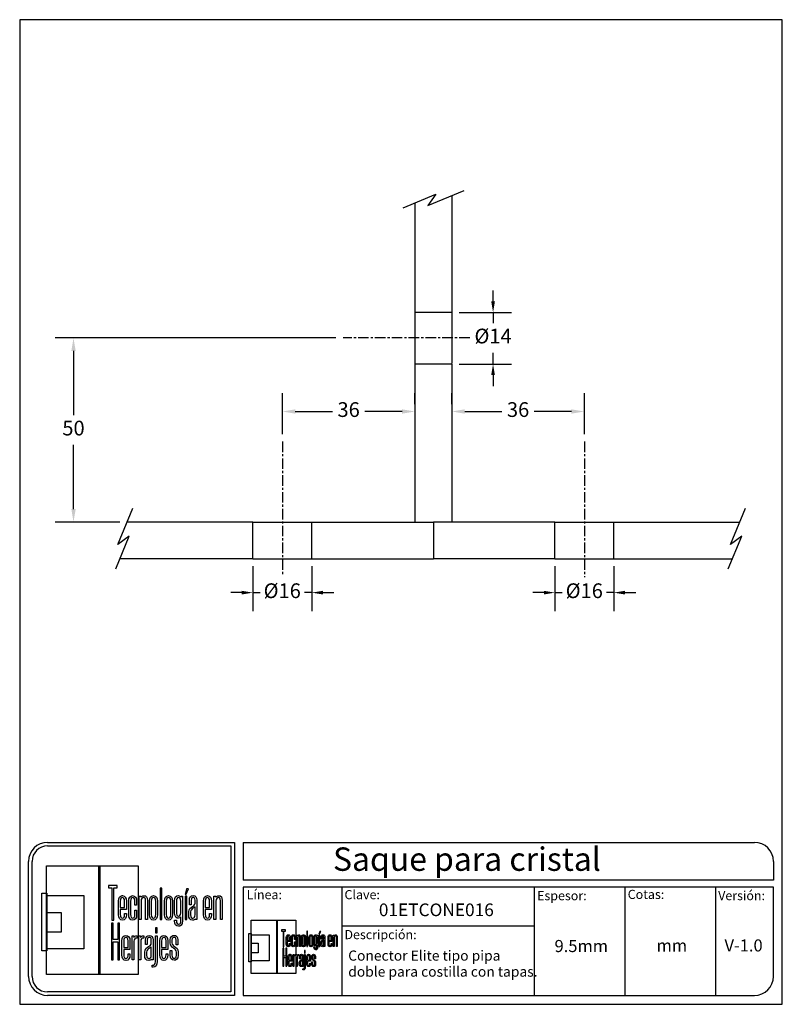
# Model space of a CAD drawing. Units: millimetres. Extents: x 1023 to 1230, y 1717 to 1984.
import ezdxf

# ---------------------------------------------------------------- set-up
doc = ezdxf.new("R2010")
doc.units = ezdxf.units.MM
doc.linetypes.add('CENTER', pattern=[50.8, 31.75, -6.35, 6.35, -6.35])
for name, color, linetype in [('cristal', 140, 'Continuous'), ('DICK', 2, 'Continuous'), ('DUENN', 7, 'Continuous'), ('eje', 252, 'CENTER'), ('SCHRIFTFELD', 7, 'Continuous'), ('x-plan-baja$0$EQUIPO', 8, 'Continuous')]:
    doc.layers.add(name, color=color, linetype=linetype)
doc.styles.add('ARIAL', font='arial.ttf', dxfattribs={"height": 7.5})
doc.styles.add('COTAS', font='isocpeur.ttf')
doc.styles.add('ROMAND', font='romand', dxfattribs={"height": 5})
doc.dimstyles.new('COTAS-COST', dxfattribs={"dimscale": 0.5, "dimtxt": 0.12, "dimasz": 0.05, "dimexe": 0.05, "dimexo": 0.05, "dimgap": 0.05, "dimtad": 0, "dimtih": 1, "dimtoh": 1, "dimdec": 0, "dimlfac": 1000, "dimzin": 12, "dimdsep": 46, "dimtxsty": 'COTAS', "dimcen": 2.5, "dimclrd": 2, "dimclre": 2, "dimclrt": 1, "dimadec": 0, "dimazin": 0, "dimtfac": 1, "dimtdec": 0, "dimtmove": 0, "dimatfit": 3, "dimfxl": 0.1, "dimarcsym": 0})

# ---------------------------------------------------------------- blocks, each defined once
blk = doc.blocks.new('A$C36E71B8E')
at = {"layer": 'SCHRIFTFELD'}
for points in [[(23.59, 0), (1.16, 0), (1.16, 26.66), (23.59, 26.66), (23.59, 0)], [(14.26, 0), (14, 0), (14, 26.66), (14.26, 26.66), (14.26, 0)], [(14.26, 0), (14, 0), (14, 26.66), (14.26, 26.66), (14.26, 0)], [(17.19, 13.36), (17.62, 13.34), (17.62, 21.24), (18.44, 21.24), (18.44, 21.82), (16.37, 21.82), (16.37, 21.24), (17.19, 21.24), (17.19, 13.36)], [(1.2, 5.8), (0, 5.8), (0, 19.98), (1.2, 19.98), (1.2, 5.8)], [(10.29, 6.29), (1.16, 6.29), (1.16, 19.38), (10.29, 19.38), (10.29, 6.29)], [(29.44, 21.19), (28.99, 21.19), (28.99, 13.47), (29.44, 13.47), (29.44, 21.19)], [(35.1, 19.69), (35.42, 19.69), (35.99, 21.05), (35.5, 21.05), (35.1, 19.69)], [(35.13, 13.47), (35.56, 13.47), (35.56, 19.24), (35.13, 19.24), (35.13, 13.47)], [(1.16, 15.2), (4.75, 15.2), (4.75, 10.38), (1.16, 10.38), (1.16, 15.2)], [(18.62, 12.6), (18.62, 8.63), (17.51, 8.63), (17.51, 12.6), (17.07, 12.6), (17.07, 3.62), (17.51, 3.62), (17.51, 8.03), (18.62, 8.03), (18.62, 3.62), (19.06, 3.62), (19.06, 12.6), (18.62, 12.6)], [(27.83, 10.21), (28.28, 10.21), (28.28, 11.48), (27.83, 11.48), (27.83, 10.21)]]:
    blk.add_lwpolyline(points, dxfattribs=at)
for points, knots in [([(19.79, 13.36), (20.37, 13.36), (20.72, 13.86), (20.72, 14.69), (20.72, 14.69), (20.72, 14.98), (20.72, 14.98), (20.72, 14.98), (20.28, 14.98), (20.28, 14.98), (20.28, 14.98), (20.28, 14.7), (20.28, 14.7), (20.28, 14.15), (20.1, 13.85), (19.76, 13.85), (19.42, 13.85), (19.21, 14.17), (19.21, 14.7), (19.21, 14.7), (19.21, 15.96), (19.21, 15.96), (19.21, 15.96), (20.72, 15.96), (20.72, 15.96), (20.72, 15.96), (20.72, 18.04), (20.72, 18.04), (20.72, 18.87), (20.36, 19.36), (19.77, 19.36), (19.77, 19.36), (19.73, 19.36), (19.73, 19.36), (19.13, 19.36), (18.77, 18.87), (18.77, 18.04), (18.77, 18.04), (18.77, 14.68), (18.77, 14.68), (18.77, 13.87), (19.14, 13.36), (19.75, 13.36), (19.75, 13.36), (19.79, 13.36), (19.79, 13.36)], [0, 0, 0, 0, 1, 1, 1, 2, 2, 2, 3, 3, 3, 4, 4, 4, 5, 5, 5, 6, 6, 6, 7, 7, 7, 8, 8, 8, 9, 9, 9, 10, 10, 10, 11, 11, 11, 12, 12, 12, 13, 13, 13, 14, 14, 14, 15, 15, 15, 15]), ([(23.24, 14.68), (23.24, 14.68), (23.24, 15.78), (23.24, 15.78), (23.24, 15.78), (22.81, 15.78), (22.81, 15.78), (22.81, 15.78), (22.81, 14.7), (22.81, 14.7), (22.81, 14.07), (22.53, 13.84), (22.27, 13.84), (22.01, 13.84), (21.73, 14.07), (21.73, 14.7), (21.73, 14.7), (21.73, 18.03), (21.73, 18.03), (21.73, 18.65), (22.01, 18.87), (22.27, 18.87), (22.53, 18.87), (22.81, 18.65), (22.81, 18.03), (22.81, 18.03), (22.81, 17.06), (22.81, 17.06), (22.81, 17.06), (23.24, 17.06), (23.24, 17.06), (23.24, 17.06), (23.24, 18.04), (23.24, 18.04), (23.24, 18.87), (22.87, 19.36), (22.26, 19.36), (21.67, 19.36), (21.29, 18.84), (21.29, 18.04), (21.29, 18.04), (21.29, 14.68), (21.29, 14.68), (21.29, 13.87), (21.66, 13.36), (22.26, 13.36), (22.88, 13.36), (23.24, 13.84), (23.24, 14.68)], [0, 0, 0, 0, 1, 1, 1, 2, 2, 2, 3, 3, 3, 4, 4, 4, 5, 5, 5, 6, 6, 6, 7, 7, 7, 8, 8, 8, 9, 9, 9, 10, 10, 10, 11, 11, 11, 12, 12, 12, 13, 13, 13, 14, 14, 14, 15, 15, 15, 16, 16, 16, 16]), ([(25.44, 18.12), (25.44, 18.12), (25.44, 13.47), (25.44, 13.47), (25.44, 13.47), (25.88, 13.47), (25.88, 13.47), (25.88, 13.47), (25.88, 18.18), (25.88, 18.18), (25.88, 18.99), (25.61, 19.35), (25.01, 19.35), (24.72, 19.35), (24.46, 19.21), (24.29, 18.99), (24.29, 18.99), (24.29, 19.24), (24.29, 19.24), (24.29, 19.24), (23.87, 19.24), (23.87, 19.24), (23.87, 19.24), (23.87, 13.47), (23.87, 13.47), (23.87, 13.47), (24.31, 13.47), (24.31, 13.47), (24.31, 13.47), (24.31, 18.02), (24.31, 18.02), (24.31, 18.69), (24.73, 18.87), (24.98, 18.87), (25.29, 18.87), (25.44, 18.75), (25.44, 18.12)], [0, 0, 0, 0, 1, 1, 1, 2, 2, 2, 3, 3, 3, 4, 4, 4, 5, 5, 5, 6, 6, 6, 7, 7, 7, 8, 8, 8, 9, 9, 9, 10, 10, 10, 11, 11, 11, 12, 12, 12, 12]), ([(27.38, 19.36), (27.38, 19.36), (27.34, 19.36), (27.34, 19.36), (26.75, 19.36), (26.38, 18.85), (26.38, 18.02), (26.38, 18.02), (26.38, 14.69), (26.38, 14.69), (26.38, 13.87), (26.75, 13.36), (27.34, 13.36), (27.34, 13.36), (27.38, 13.36), (27.38, 13.36), (28, 13.36), (28.37, 13.86), (28.37, 14.69), (28.37, 14.69), (28.37, 18.02), (28.37, 18.02), (28.37, 18.85), (27.99, 19.36), (27.38, 19.36)], [0, 0, 0, 0, 1, 1, 1, 2, 2, 2, 3, 3, 3, 4, 4, 4, 5, 5, 5, 6, 6, 6, 7, 7, 7, 8, 8, 8, 8]), ([(32.05, 14.69), (32.05, 14.69), (32.05, 18.02), (32.05, 18.02), (32.05, 18.85), (31.68, 19.36), (31.07, 19.36), (31.07, 19.36), (31.03, 19.36), (31.03, 19.36), (30.43, 19.36), (30.06, 18.85), (30.06, 18.02), (30.06, 18.02), (30.06, 14.69), (30.06, 14.69), (30.06, 13.87), (30.43, 13.36), (31.03, 13.36), (31.03, 13.36), (31.07, 13.36), (31.07, 13.36), (31.69, 13.36), (32.05, 13.86), (32.05, 14.69)], [0, 0, 0, 0, 1, 1, 1, 2, 2, 2, 3, 3, 3, 4, 4, 4, 5, 5, 5, 6, 6, 6, 7, 7, 7, 8, 8, 8, 8]), ([(34.1, 19), (33.96, 19.23), (33.74, 19.36), (33.48, 19.36), (32.87, 19.36), (32.56, 18.93), (32.56, 18.08), (32.56, 18.08), (32.56, 15.08), (32.56, 15.08), (32.56, 14.03), (33.06, 13.81), (33.48, 13.81), (33.7, 13.81), (33.91, 13.93), (34.06, 14.13), (34.06, 14.13), (34.06, 13.19), (34.06, 13.19), (34.06, 12.8), (33.96, 12.34), (33.53, 12.34), (33.3, 12.34), (33, 12.43), (33, 13.28), (33, 13.28), (33, 13.35), (33, 13.35), (33, 13.35), (32.56, 13.35), (32.56, 13.35), (32.56, 13.35), (32.56, 13.18), (32.56, 13.18), (32.56, 12.3), (32.89, 11.85), (33.53, 11.85), (33.97, 11.85), (34.49, 12.08), (34.49, 13.18), (34.49, 13.18), (34.49, 19.24), (34.49, 19.24), (34.49, 19.24), (34.13, 19.24), (34.13, 19.24), (34.13, 19.24), (34.1, 19), (34.1, 19)], [0, 0, 0, 0, 1, 1, 1, 2, 2, 2, 3, 3, 3, 4, 4, 4, 5, 5, 5, 6, 6, 6, 7, 7, 7, 8, 8, 8, 9, 9, 9, 10, 10, 10, 11, 11, 11, 12, 12, 12, 13, 13, 13, 14, 14, 14, 15, 15, 15, 16, 16, 16, 16]), ([(37.09, 19.36), (36.52, 19.36), (36.17, 18.95), (36.17, 18.25), (36.17, 18.25), (36.17, 17.13), (36.17, 17.13), (36.17, 17.13), (36.61, 17.13), (36.61, 17.13), (36.61, 17.13), (36.61, 18.25), (36.61, 18.25), (36.61, 18.82), (36.86, 18.89), (37.1, 18.89), (37.35, 18.89), (37.57, 18.81), (37.57, 18.25), (37.57, 18.25), (37.57, 17.55), (37.57, 17.55), (37.57, 17.13), (37.27, 16.93), (36.91, 16.7), (36.48, 16.42), (36, 16.12), (36, 15.36), (36, 15.36), (36, 14.62), (36, 14.62), (36, 13.78), (36.32, 13.36), (36.96, 13.36), (37.25, 13.36), (37.47, 13.46), (37.63, 13.64), (37.63, 13.64), (37.63, 13.47), (37.63, 13.47), (37.63, 13.47), (38.02, 13.47), (38.02, 13.47), (38.02, 13.47), (38.02, 18.26), (38.02, 18.26), (38.01, 18.97), (37.68, 19.36), (37.09, 19.36)], [0, 0, 0, 0, 1, 1, 1, 2, 2, 2, 3, 3, 3, 4, 4, 4, 5, 5, 5, 6, 6, 6, 7, 7, 7, 8, 8, 8, 9, 9, 9, 10, 10, 10, 11, 11, 11, 12, 12, 12, 13, 13, 13, 14, 14, 14, 15, 15, 15, 16, 16, 16, 16]), ([(40.63, 19.36), (40.63, 19.36), (40.59, 19.36), (40.59, 19.36), (39.99, 19.36), (39.63, 18.87), (39.63, 18.04), (39.63, 18.04), (39.63, 14.68), (39.63, 14.68), (39.63, 13.87), (40, 13.36), (40.6, 13.36), (40.6, 13.36), (40.65, 13.36), (40.65, 13.36), (41.23, 13.36), (41.58, 13.86), (41.58, 14.69), (41.58, 14.69), (41.58, 14.98), (41.58, 14.98), (41.58, 14.98), (41.14, 14.98), (41.14, 14.98), (41.14, 14.98), (41.14, 14.7), (41.14, 14.7), (41.14, 14.15), (40.96, 13.85), (40.62, 13.85), (40.28, 13.85), (40.07, 14.17), (40.07, 14.7), (40.07, 14.7), (40.07, 15.96), (40.07, 15.96), (40.07, 15.96), (41.58, 15.96), (41.58, 15.96), (41.58, 15.96), (41.58, 18.04), (41.58, 18.04), (41.58, 18.87), (41.22, 19.36), (40.63, 19.36)], [0, 0, 0, 0, 1, 1, 1, 2, 2, 2, 3, 3, 3, 4, 4, 4, 5, 5, 5, 6, 6, 6, 7, 7, 7, 8, 8, 8, 9, 9, 9, 10, 10, 10, 11, 11, 11, 12, 12, 12, 13, 13, 13, 14, 14, 14, 15, 15, 15, 15]), ([(43.35, 19.35), (43.06, 19.35), (42.79, 19.21), (42.62, 18.99), (42.62, 18.99), (42.62, 19.24), (42.62, 19.24), (42.62, 19.24), (42.2, 19.24), (42.2, 19.24), (42.2, 19.24), (42.2, 13.47), (42.2, 13.47), (42.2, 13.47), (42.65, 13.47), (42.65, 13.47), (42.65, 13.47), (42.65, 18.02), (42.65, 18.02), (42.65, 18.69), (43.07, 18.87), (43.31, 18.87), (43.62, 18.87), (43.78, 18.75), (43.78, 18.12), (43.78, 18.12), (43.78, 13.47), (43.78, 13.47), (43.78, 13.47), (44.21, 13.47), (44.21, 13.47), (44.21, 13.47), (44.21, 18.18), (44.21, 18.18), (44.21, 18.99), (43.94, 19.35), (43.35, 19.35)], [0, 0, 0, 0, 1, 1, 1, 2, 2, 2, 3, 3, 3, 4, 4, 4, 5, 5, 5, 6, 6, 6, 7, 7, 7, 8, 8, 8, 9, 9, 9, 10, 10, 10, 11, 11, 11, 12, 12, 12, 12]), ([(19.21, 16.43), (19.21, 16.43), (19.21, 18.02), (19.21, 18.02), (19.21, 18.56), (19.41, 18.87), (19.75, 18.87), (20.01, 18.87), (20.28, 18.65), (20.28, 18.02), (20.28, 18.02), (20.28, 16.43), (20.28, 16.43), (20.28, 16.43), (19.21, 16.43), (19.21, 16.43)], [0, 0, 0, 0, 1, 1, 1, 2, 2, 2, 3, 3, 3, 4, 4, 4, 5, 5, 5, 5]), ([(27.94, 18.02), (27.94, 18.02), (27.94, 14.7), (27.94, 14.7), (27.94, 14.17), (27.73, 13.85), (27.37, 13.85), (27.37, 13.85), (27.36, 13.85), (27.36, 13.85), (27.23, 13.85), (26.8, 13.91), (26.8, 14.7), (26.8, 14.7), (26.8, 18.02), (26.8, 18.02), (26.8, 18.65), (27.09, 18.87), (27.37, 18.87), (27.73, 18.87), (27.94, 18.55), (27.94, 18.02)], [0, 0, 0, 0, 1, 1, 1, 2, 2, 2, 3, 3, 3, 4, 4, 4, 5, 5, 5, 6, 6, 6, 7, 7, 7, 7]), ([(31.63, 18.02), (31.63, 18.02), (31.63, 14.7), (31.63, 14.7), (31.63, 14.17), (31.42, 13.85), (31.06, 13.85), (31.06, 13.85), (31.05, 13.85), (31.05, 13.85), (30.91, 13.85), (30.49, 13.91), (30.49, 14.7), (30.49, 14.7), (30.49, 18.02), (30.49, 18.02), (30.49, 18.65), (30.78, 18.87), (31.05, 18.87), (31.41, 18.87), (31.63, 18.55), (31.63, 18.02)], [0, 0, 0, 0, 1, 1, 1, 2, 2, 2, 3, 3, 3, 4, 4, 4, 5, 5, 5, 6, 6, 6, 7, 7, 7, 7]), ([(34.06, 18.02), (34.06, 18.02), (34.06, 15.15), (34.06, 15.15), (34.06, 14.51), (33.69, 14.3), (33.53, 14.3), (33.07, 14.3), (33, 14.83), (33, 15.15), (33, 15.15), (33, 18.02), (33, 18.02), (33, 18.41), (33.09, 18.87), (33.53, 18.87), (33.86, 18.87), (34.06, 18.56), (34.06, 18.02)], [0, 0, 0, 0, 1, 1, 1, 2, 2, 2, 3, 3, 3, 4, 4, 4, 5, 5, 5, 6, 6, 6, 6]), ([(40.07, 16.43), (40.07, 16.43), (40.07, 18.02), (40.07, 18.02), (40.07, 18.56), (40.27, 18.87), (40.61, 18.87), (40.87, 18.87), (41.14, 18.65), (41.14, 18.02), (41.14, 18.02), (41.14, 16.43), (41.14, 16.43), (41.14, 16.43), (40.07, 16.43), (40.07, 16.43)], [0, 0, 0, 0, 1, 1, 1, 2, 2, 2, 3, 3, 3, 4, 4, 4, 5, 5, 5, 5]), ([(37.01, 13.84), (36.72, 13.84), (36.44, 13.94), (36.44, 14.63), (36.44, 14.63), (36.44, 15.36), (36.44, 15.36), (36.44, 15.84), (36.77, 16.06), (37.12, 16.29), (37.28, 16.4), (37.45, 16.51), (37.58, 16.65), (37.58, 16.65), (37.58, 14.64), (37.58, 14.64), (37.58, 14.11), (37.39, 13.84), (37.01, 13.84)], [0, 0, 0, 0, 1, 1, 1, 2, 2, 2, 3, 3, 3, 4, 4, 4, 5, 5, 5, 6, 6, 6, 6]), ([(20.63, 9.61), (20.63, 9.61), (20.59, 9.61), (20.59, 9.61), (19.98, 9.61), (19.62, 9.11), (19.62, 8.26), (19.62, 8.26), (19.62, 4.83), (19.62, 4.83), (19.62, 3.99), (20, 3.48), (20.61, 3.48), (20.61, 3.48), (20.65, 3.48), (20.65, 3.48), (21.24, 3.48), (21.6, 3.99), (21.6, 4.84), (21.6, 4.84), (21.6, 5.13), (21.6, 5.13), (21.6, 5.13), (21.16, 5.13), (21.16, 5.13), (21.16, 5.13), (21.16, 4.85), (21.16, 4.85), (21.16, 4.29), (20.97, 3.98), (20.63, 3.98), (20.28, 3.98), (20.07, 4.31), (20.07, 4.85), (20.07, 4.85), (20.07, 6.13), (20.07, 6.13), (20.07, 6.13), (21.6, 6.13), (21.6, 6.13), (21.6, 6.13), (21.6, 8.26), (21.6, 8.26), (21.6, 9.11), (21.24, 9.61), (20.63, 9.61)], [0, 0, 0, 0, 1, 1, 1, 2, 2, 2, 3, 3, 3, 4, 4, 4, 5, 5, 5, 6, 6, 6, 7, 7, 7, 8, 8, 8, 9, 9, 9, 10, 10, 10, 11, 11, 11, 12, 12, 12, 13, 13, 13, 14, 14, 14, 15, 15, 15, 15]), ([(20.07, 6.61), (20.07, 6.61), (20.07, 8.24), (20.07, 8.24), (20.07, 8.79), (20.26, 9.11), (20.62, 9.11), (20.88, 9.11), (21.16, 8.88), (21.16, 8.24), (21.16, 8.24), (21.16, 6.61), (21.16, 6.61), (21.16, 6.61), (20.07, 6.61), (20.07, 6.61)], [0, 0, 0, 0, 1, 1, 1, 2, 2, 2, 3, 3, 3, 4, 4, 4, 5, 5, 5, 5]), ([(22.53, 9.12), (22.53, 9.12), (22.53, 9.49), (22.53, 9.49), (22.53, 9.49), (22.13, 9.49), (22.13, 9.49), (22.13, 9.49), (22.13, 3.59), (22.13, 3.59), (22.13, 3.59), (22.58, 3.59), (22.58, 3.59), (22.58, 3.59), (22.58, 8.21), (22.58, 8.21), (22.58, 8.74), (22.88, 8.97), (23.18, 8.97), (23.18, 8.97), (23.39, 8.97), (23.39, 8.97), (23.39, 8.97), (23.39, 9.49), (23.39, 9.49), (23.39, 9.49), (23.23, 9.49), (23.23, 9.49), (22.94, 9.49), (22.69, 9.35), (22.53, 9.12)], [0, 0, 0, 0, 1, 1, 1, 2, 2, 2, 3, 3, 3, 4, 4, 4, 5, 5, 5, 6, 6, 6, 7, 7, 7, 8, 8, 8, 9, 9, 9, 10, 10, 10, 10]), ([(24.18, 9.12), (24.18, 9.12), (24.18, 9.49), (24.18, 9.49), (24.18, 9.49), (23.78, 9.49), (23.78, 9.49), (23.78, 9.49), (23.78, 3.59), (23.78, 3.59), (23.78, 3.59), (24.23, 3.59), (24.23, 3.59), (24.23, 3.59), (24.23, 8.21), (24.23, 8.21), (24.23, 8.74), (24.53, 8.97), (24.83, 8.97), (24.83, 8.97), (25.04, 8.97), (25.04, 8.97), (25.04, 8.97), (25.04, 9.49), (25.04, 9.49), (25.04, 9.49), (24.88, 9.49), (24.88, 9.49), (24.59, 9.49), (24.34, 9.35), (24.18, 9.12)], [0, 0, 0, 0, 1, 1, 1, 2, 2, 2, 3, 3, 3, 4, 4, 4, 5, 5, 5, 6, 6, 6, 7, 7, 7, 8, 8, 8, 9, 9, 9, 10, 10, 10, 10]), ([(27.28, 3.59), (27.28, 3.59), (27.28, 8.49), (27.28, 8.49), (27.27, 9.21), (26.93, 9.61), (26.34, 9.61), (25.75, 9.61), (25.4, 9.19), (25.4, 8.47), (25.4, 8.47), (25.4, 7.34), (25.4, 7.34), (25.4, 7.34), (25.85, 7.34), (25.85, 7.34), (25.85, 7.34), (25.85, 8.47), (25.85, 8.47), (25.85, 9.05), (26.1, 9.13), (26.35, 9.13), (26.59, 9.13), (26.83, 9.05), (26.83, 8.47), (26.83, 8.47), (26.83, 7.76), (26.83, 7.76), (26.83, 7.33), (26.51, 7.12), (26.15, 6.89), (25.71, 6.61), (25.22, 6.29), (25.22, 5.52), (25.22, 5.52), (25.22, 4.76), (25.22, 4.76), (25.22, 3.91), (25.55, 3.48), (26.2, 3.48), (26.49, 3.48), (26.72, 3.58), (26.88, 3.77), (26.88, 3.77), (26.88, 3.59), (26.88, 3.59), (26.88, 3.59), (27.28, 3.59), (27.28, 3.59)], [0, 0, 0, 0, 1, 1, 1, 2, 2, 2, 3, 3, 3, 4, 4, 4, 5, 5, 5, 6, 6, 6, 7, 7, 7, 8, 8, 8, 9, 9, 9, 10, 10, 10, 11, 11, 11, 12, 12, 12, 13, 13, 13, 14, 14, 14, 15, 15, 15, 16, 16, 16, 16]), ([(27.83, 3.19), (27.83, 2.44), (27.46, 2.32), (27.24, 2.32), (27.24, 2.32), (27.06, 2.32), (27.06, 2.32), (27.06, 2.32), (27.06, 1.82), (27.06, 1.82), (27.06, 1.82), (27.28, 1.82), (27.28, 1.82), (27.9, 1.82), (28.28, 2.34), (28.28, 3.18), (28.28, 3.18), (28.28, 9.49), (28.28, 9.49), (28.28, 9.49), (27.83, 9.49), (27.83, 9.49), (27.83, 9.49), (27.83, 3.19), (27.83, 3.19)], [0, 0, 0, 0, 1, 1, 1, 2, 2, 2, 3, 3, 3, 4, 4, 4, 5, 5, 5, 6, 6, 6, 7, 7, 7, 8, 8, 8, 8]), ([(29.93, 9.61), (29.93, 9.61), (29.89, 9.61), (29.89, 9.61), (29.28, 9.61), (28.92, 9.11), (28.92, 8.26), (28.92, 8.26), (28.92, 4.83), (28.92, 4.83), (28.92, 3.99), (29.3, 3.48), (29.91, 3.48), (29.91, 3.48), (29.95, 3.48), (29.95, 3.48), (30.55, 3.48), (30.9, 3.99), (30.9, 4.84), (30.9, 4.84), (30.9, 5.13), (30.9, 5.13), (30.9, 5.13), (30.46, 5.13), (30.46, 5.13), (30.46, 5.13), (30.46, 4.85), (30.46, 4.85), (30.46, 4.29), (30.27, 3.98), (29.93, 3.98), (29.58, 3.98), (29.37, 4.31), (29.37, 4.85), (29.37, 4.85), (29.37, 6.13), (29.37, 6.13), (29.37, 6.13), (30.9, 6.13), (30.9, 6.13), (30.9, 6.13), (30.9, 8.26), (30.9, 8.26), (30.9, 9.11), (30.54, 9.61), (29.93, 9.61)], [0, 0, 0, 0, 1, 1, 1, 2, 2, 2, 3, 3, 3, 4, 4, 4, 5, 5, 5, 6, 6, 6, 7, 7, 7, 8, 8, 8, 9, 9, 9, 10, 10, 10, 11, 11, 11, 12, 12, 12, 13, 13, 13, 14, 14, 14, 15, 15, 15, 15]), ([(29.37, 6.61), (29.37, 6.61), (29.37, 8.24), (29.37, 8.24), (29.37, 8.79), (29.57, 9.11), (29.92, 9.11), (30.18, 9.11), (30.46, 8.88), (30.46, 8.24), (30.46, 8.24), (30.46, 6.61), (30.46, 6.61), (30.46, 6.61), (29.37, 6.61), (29.37, 6.61)], [0, 0, 0, 0, 1, 1, 1, 2, 2, 2, 3, 3, 3, 4, 4, 4, 5, 5, 5, 5]), ([(32.55, 6.9), (32.2, 7.14), (31.9, 7.34), (31.9, 7.78), (31.9, 7.78), (31.9, 8.48), (31.9, 8.48), (31.9, 9.06), (32.21, 9.13), (32.44, 9.13), (32.62, 9.13), (32.91, 9.05), (32.91, 8.48), (32.91, 8.48), (32.91, 7.32), (32.91, 7.32), (32.91, 7.32), (33.34, 7.32), (33.34, 7.32), (33.34, 7.32), (33.34, 8.5), (33.34, 8.5), (33.34, 9.27), (32.89, 9.61), (32.44, 9.61), (31.98, 9.61), (31.48, 9.32), (31.48, 8.5), (31.48, 8.5), (31.48, 7.76), (31.48, 7.76), (31.48, 7.04), (31.92, 6.73), (32.31, 6.46), (32.67, 6.21), (32.98, 5.99), (32.98, 5.5), (32.98, 5.5), (32.98, 4.78), (32.98, 4.78), (32.98, 4.09), (32.71, 3.99), (32.44, 3.99), (32.08, 3.99), (31.9, 4.25), (31.9, 4.79), (31.9, 4.79), (31.9, 5.88), (31.9, 5.88), (31.9, 5.88), (31.48, 5.88), (31.48, 5.88), (31.48, 5.88), (31.48, 4.75), (31.48, 4.75), (31.48, 3.96), (31.83, 3.5), (32.44, 3.5), (32.89, 3.5), (33.42, 3.72), (33.42, 4.78), (33.42, 4.78), (33.42, 5.53), (33.42, 5.53), (33.42, 6.31), (32.95, 6.63), (32.55, 6.9)], [0, 0, 0, 0, 1, 1, 1, 2, 2, 2, 3, 3, 3, 4, 4, 4, 5, 5, 5, 6, 6, 6, 7, 7, 7, 8, 8, 8, 9, 9, 9, 10, 10, 10, 11, 11, 11, 12, 12, 12, 13, 13, 13, 14, 14, 14, 15, 15, 15, 16, 16, 16, 17, 17, 17, 18, 18, 18, 19, 19, 19, 20, 20, 20, 21, 21, 21, 22, 22, 22, 22]), ([(26.25, 3.97), (25.95, 3.97), (25.68, 4.07), (25.68, 4.77), (25.68, 4.77), (25.68, 5.52), (25.68, 5.52), (25.68, 6.01), (26.01, 6.24), (26.37, 6.48), (26.53, 6.59), (26.69, 6.7), (26.83, 6.84), (26.83, 6.84), (26.83, 4.78), (26.83, 4.78), (26.83, 4.24), (26.64, 3.97), (26.25, 3.97)], [0, 0, 0, 0, 1, 1, 1, 2, 2, 2, 3, 3, 3, 4, 4, 4, 5, 5, 5, 6, 6, 6, 6])]:
    blk.add_open_spline(points, degree=3, knots=knots, dxfattribs=at)
blk = doc.blocks.new('*D61')
at = {"color": 253, "lineweight": -2, "transparency": 16777216}
for p, q in [((1094.43, 1871.51), (1094.43, 1882.67)), ((1130.43, 1879.67), (1130.43, 1882.67))]:
    blk.add_line(p, q, dxfattribs=at)
at = {"color": 253, "transparency": 16777216}
for p, q in [((1097.93, 1877.67), (1108.03, 1877.67)), ((1126.93, 1877.67), (1116.83, 1877.67))]:
    blk.add_line(p, q, dxfattribs=at)
for points in [[(1097.93, 1878.25), (1097.93, 1877.08), (1094.43, 1877.67)], [(1126.93, 1878.25), (1126.93, 1877.08), (1130.43, 1877.67)]]:
    blk.add_solid(points, dxfattribs=at)
at = {"layer": 'DEFPOINTS', "color": 0, "transparency": 16777216}
for p in [(1130.43, 1877.67), (1130.43, 1877.67), (1094.43, 1869.51)]:
    blk.add_point(p, dxfattribs=at)
at = {"color": 253, "transparency": 16777216, "insert": (1112.43, 1877.67), "char_height": 4, "attachment_point": 5, "style": 'COTAS'}
blk.add_mtext('36', dxfattribs=at)
blk = doc.blocks.new('*D62')
at = {"color": 253, "lineweight": -2, "transparency": 16777216}
for p, q in [((1140.43, 1879.67), (1140.43, 1882.67)), ((1176.43, 1871.51), (1176.43, 1882.67))]:
    blk.add_line(p, q, dxfattribs=at)
at = {"color": 253, "transparency": 16777216}
for p, q in [((1143.93, 1877.67), (1154.03, 1877.67)), ((1172.93, 1877.67), (1162.83, 1877.67))]:
    blk.add_line(p, q, dxfattribs=at)
for points in [[(1143.93, 1878.25), (1143.93, 1877.08), (1140.43, 1877.67)], [(1172.93, 1878.25), (1172.93, 1877.08), (1176.43, 1877.67)]]:
    blk.add_solid(points, dxfattribs=at)
at = {"layer": 'DEFPOINTS', "color": 0, "transparency": 16777216}
for p in [(1140.43, 1877.67), (1140.43, 1877.67), (1176.43, 1869.51)]:
    blk.add_point(p, dxfattribs=at)
at = {"color": 253, "transparency": 16777216, "insert": (1158.43, 1877.67), "char_height": 4, "attachment_point": 5, "style": 'COTAS'}
blk.add_mtext('36', dxfattribs=at)
blk = doc.blocks.new('*D66')
at = {"color": 253, "lineweight": -2, "transparency": 16777216}
for p, q in [((1108.91, 1897.64), (1032.73, 1897.64)), ((1050.29, 1847.64), (1032.73, 1847.64))]:
    blk.add_line(p, q, dxfattribs=at)
at = {"color": 253, "transparency": 16777216}
for p, q in [((1037.73, 1894.14), (1037.73, 1876.64)), ((1037.73, 1851.14), (1037.73, 1868.64))]:
    blk.add_line(p, q, dxfattribs=at)
for points in [[(1037.15, 1894.14), (1038.32, 1894.14), (1037.73, 1897.64)], [(1037.15, 1851.14), (1038.32, 1851.14), (1037.73, 1847.64)]]:
    blk.add_solid(points, dxfattribs=at)
at = {"layer": 'DEFPOINTS', "color": 0, "transparency": 16777216}
for p in [(1110.91, 1897.64), (1037.73, 1847.64), (1052.29, 1847.64)]:
    blk.add_point(p, dxfattribs=at)
at = {"color": 253, "transparency": 16777216, "insert": (1037.73, 1872.64), "char_height": 4, "attachment_point": 5, "style": 'COTAS'}
blk.add_mtext('50', dxfattribs=at)
blk = doc.blocks.new('*D63')
at = {"color": 253, "transparency": 16777216}
for p, q in [((1151.64, 1907.56), (1151.64, 1910.56)), ((1151.64, 1904.56), (1151.64, 1901.64)), ((1151.64, 1890.56), (1151.64, 1893.64)), ((1151.64, 1887.56), (1151.64, 1884.56))]:
    blk.add_line(p, q, dxfattribs=at)
at = {"color": 253, "lineweight": -2, "transparency": 16777216}
for p, q in [((1142.43, 1904.56), (1156.64, 1904.56)), ((1142.43, 1890.56), (1156.64, 1890.56))]:
    blk.add_line(p, q, dxfattribs=at)
at = {"color": 253, "transparency": 16777216}
for points in [[(1151.14, 1907.56), (1152.14, 1907.56), (1151.64, 1904.56)], [(1151.14, 1887.56), (1152.14, 1887.56), (1151.64, 1890.56)]]:
    blk.add_solid(points, dxfattribs=at)
at = {"layer": 'DEFPOINTS', "color": 0, "transparency": 16777216}
for p in [(1140.43, 1904.56), (1151.64, 1904.56), (1140.43, 1890.56)]:
    blk.add_point(p, dxfattribs=at)
at = {"color": 253, "transparency": 16777216, "insert": (1151.64, 1897.64), "char_height": 4, "attachment_point": 5, "style": 'COTAS'}
blk.add_mtext('Ø14', dxfattribs=at)
blk = doc.blocks.new('*D64')
at = {"color": 253, "lineweight": -2, "transparency": 16777216}
for p, q in [((1168.43, 1835.64), (1168.43, 1823.47)), ((1184.43, 1835.64), (1184.43, 1823.47))]:
    blk.add_line(p, q, dxfattribs=at)
at = {"color": 253, "transparency": 16777216}
for p, q in [((1165.43, 1828.47), (1162.43, 1828.47)), ((1168.43, 1828.47), (1170.4, 1828.47)), ((1184.43, 1828.47), (1182.4, 1828.47)), ((1187.43, 1828.47), (1190.43, 1828.47))]:
    blk.add_line(p, q, dxfattribs=at)
for points in [[(1165.43, 1828.97), (1165.43, 1827.97), (1168.43, 1828.47)], [(1187.43, 1828.97), (1187.43, 1827.97), (1184.43, 1828.47)]]:
    blk.add_solid(points, dxfattribs=at)
at = {"layer": 'DEFPOINTS', "color": 0, "transparency": 16777216}
for p in [(1168.43, 1837.64), (1184.43, 1837.64), (1184.43, 1828.47)]:
    blk.add_point(p, dxfattribs=at)
at = {"color": 253, "transparency": 16777216, "insert": (1176.4, 1828.47), "char_height": 4, "attachment_point": 5, "style": 'COTAS'}
blk.add_mtext('Ø16', dxfattribs=at)
blk = doc.blocks.new('*D65')
at = {"color": 253, "lineweight": -2, "transparency": 16777216}
for p, q in [((1086.43, 1835.64), (1086.43, 1823.47)), ((1102.43, 1835.64), (1102.43, 1823.47))]:
    blk.add_line(p, q, dxfattribs=at)
at = {"color": 253, "transparency": 16777216}
for p, q in [((1083.43, 1828.47), (1080.43, 1828.47)), ((1086.43, 1828.47), (1088.4, 1828.47)), ((1102.43, 1828.47), (1100.4, 1828.47)), ((1105.43, 1828.47), (1108.43, 1828.47))]:
    blk.add_line(p, q, dxfattribs=at)
for points in [[(1083.43, 1828.97), (1083.43, 1827.97), (1086.43, 1828.47)], [(1105.43, 1828.97), (1105.43, 1827.97), (1102.43, 1828.47)]]:
    blk.add_solid(points, dxfattribs=at)
at = {"layer": 'DEFPOINTS', "color": 0, "transparency": 16777216}
for p in [(1086.43, 1837.64), (1102.43, 1837.64), (1102.43, 1828.47)]:
    blk.add_point(p, dxfattribs=at)
at = {"color": 253, "transparency": 16777216, "insert": (1094.4, 1828.47), "char_height": 4, "attachment_point": 5, "style": 'COTAS'}
blk.add_mtext('Ø16', dxfattribs=at)

msp = doc.modelspace()

# ---------------------------------------------------------------- linework, layer by layer
for p, q in [((1030.67, 1760.64), (1081.42, 1760.64)), ((1030.67, 1759.68), (1080.46, 1759.68)), ((1080.46, 1759.68), (1080.46, 1720.01)), ((1081.42, 1760.64), (1081.42, 1719.05)), ((1083.82, 1760.64), (1222.61, 1760.64)), ((1083.82, 1760.64), (1083.82, 1750.39)), ((1025.52, 1724.21), (1025.52, 1755.49)), ((1026.48, 1724.21), (1026.48, 1755.49)), ((1227.76, 1755.49), (1227.76, 1750.39)), ((1227.76, 1750.39), (1083.82, 1750.39)), ((1227.76, 1748.47), (1083.82, 1748.47)), ((1083.82, 1748.47), (1083.82, 1719.05)), ((1110.59, 1748.47), (1110.59, 1719.05)), ((1162.88, 1719.05), (1162.88, 1748.47)), ((1187.44, 1748.47), (1187.44, 1719.05)), ((1212.05, 1748.47), (1212.05, 1719.05)), ((1227.76, 1724.21), (1227.76, 1748.47)), ((1110.59, 1737.96), (1162.88, 1737.96)), ((1080.46, 1720.01), (1030.67, 1720.01)), ((1081.42, 1719.05), (1030.67, 1719.05)), ((1083.82, 1719.05), (1222.61, 1719.05))]:
    msp.add_line(p, q)
for centre, radius, start, end in [((1030.67, 1755.49), 5.15, 90, 180), ((1030.67, 1755.49), 4.19, 90, 180), ((1222.61, 1755.49), 5.15, 360, 90), ((1030.67, 1724.21), 5.15, 180, 270), ((1030.67, 1724.21), 4.19, 180, 270), ((1222.61, 1724.21), 5.15, 270, 360)]:
    msp.add_arc(centre, radius, start, end)
at = {"layer": 'cristal', "ltscale": 0.5}
for p, q in [((1140.43, 1936.3), (1140.43, 1904.56)), ((1130.43, 1934.33), (1130.43, 1904.56)), ((1140.43, 1904.56), (1130.43, 1904.56)), ((1130.43, 1890.71), (1130.43, 1847.64)), ((1140.43, 1890.56), (1130.43, 1890.56)), ((1140.43, 1890.56), (1140.43, 1847.64)), ((1086.43, 1847.64), (1052.29, 1847.64)), ((1102.43, 1847.64), (1135.43, 1847.64)), ((1168.43, 1847.64), (1135.43, 1847.64)), ((1184.43, 1847.64), (1218.58, 1847.64)), ((1086.43, 1837.64), (1050.33, 1837.64)), ((1102.43, 1837.64), (1135.43, 1837.64)), ((1168.43, 1837.64), (1135.43, 1837.64)), ((1184.43, 1837.64), (1216.62, 1837.64))]:
    msp.add_line(p, q, dxfattribs=at)
at = {"layer": 'cristal', "ltscale": 0.002}
for p, q in [((1086.43, 1837.64), (1086.43, 1847.64)), ((1102.43, 1837.64), (1102.43, 1847.64)), ((1135.43, 1847.64), (1135.43, 1837.64)), ((1168.43, 1837.64), (1168.43, 1847.64)), ((1184.43, 1837.64), (1184.43, 1847.64))]:
    msp.add_line(p, q, dxfattribs=at)
at = {"layer": 'eje', "color": 252, "ltscale": 0.09}
for p, q in [((1145.29, 1897.64), (1110.91, 1897.64)), ((1094.43, 1869.51), (1094.43, 1833.38)), ((1176.43, 1869.51), (1176.43, 1832.7))]:
    msp.add_line(p, q, dxfattribs=at)
at = {"layer": 'SCHRIFTFELD'}
for p, q in [((1230.16, 1984.08), (1023.12, 1984.08)), ((1023.12, 1984.08), (1023.12, 1716.66)), ((1230.16, 1716.66), (1230.16, 1984.08)), ((1023.12, 1716.66), (1230.16, 1716.66))]:
    msp.add_line(p, q, dxfattribs=at)
at = {"layer": 'x-plan-baja$0$EQUIPO'}
for p, q in [((1127.23, 1933.01), (1136.14, 1936.68)), ((1133.89, 1933.6), (1143.77, 1937.67)), ((1136.14, 1936.68), (1133.89, 1933.6)), ((1130.43, 1904.56), (1130.43, 1890.71)), ((1140.43, 1904.56), (1140.43, 1890.71)), ((1049.79, 1841.55), (1053.86, 1851.44)), ((1216.08, 1841.55), (1220.15, 1851.44)), ((1086.43, 1847.64), (1102.43, 1847.64)), ((1168.43, 1847.64), (1184.43, 1847.64)), ((1049.2, 1834.89), (1052.87, 1843.8)), ((1052.87, 1843.8), (1049.79, 1841.55)), ((1215.49, 1834.89), (1219.16, 1843.8)), ((1219.16, 1843.8), (1216.08, 1841.55)), ((1086.43, 1837.64), (1102.43, 1837.64)), ((1168.43, 1837.64), (1184.43, 1837.64))]:
    msp.add_line(p, q, dxfattribs=at)

# ---------------------------------------------------------------- block references
at = {"layer": 'DUENN'}
for p, xscale, yscale, zscale in [((1029.13, 1724.73), 1.107576868168308, 1.107576868168308, 1.107576868168308), ((1085.29, 1725.01), 0.5438050078992325, 0.5438050078992325, 0.5438050078992325)]:
    msp.add_blockref('A$C36E71B8E', p, dxfattribs=dict(at, xscale=xscale, yscale=yscale, zscale=zscale))

# ---------------------------------------------------------------- texts
for s, height, style, p in [('Saque para cristal', 6.3559, 'ROMAND', (1108.18, 1752.91)), ('01ETCONE016', 3.4381, 'ARIAL', (1120.63, 1740.6)), ('9.5mm', 3.286, 'ARIAL', (1168.33, 1730.85)), ('mm', 3.286, 'ARIAL', (1196.01, 1730.99)), ('V-1.0', 3.286, 'ARIAL', (1214.47, 1731.01)), ('Conector Elite tipo pipa', 2.7551, 'ARIAL', (1112.31, 1728.51)), ('doble para costilla con tapas.', 2.7551, 'ARIAL', (1112.32, 1724.16))]:
    msp.add_text(s, height=height, dxfattribs=dict(style=style)).set_placement(p)
at = {"layer": 'DICK', "style": 'ARIAL'}
for s, height, p in [('Línea:', 2.483, (1084.76, 1745.2)), ('Clave:', 2.483, (1111.3, 1745.2)), ('Espesor:', 2.483, (1163.59, 1744.92)), ('Cotas:', 2.483, (1188.19, 1745.27)), ('Versión:', 2.483, (1212.75, 1744.94)), ('Descripción:', 2.4829, (1111.29, 1734.35))]:
    msp.add_text(s, height=height, dxfattribs=at).set_placement(p)

# ---------------------------------------------------------------- dimensions: what is measured, and where the dimension line sits
for base, p1, p2, angle, picture, middle in [((1151.64, 1904.56), (1140.43, 1890.56), (1140.43, 1904.56), 90, '*D63', (1151.64, 1897.64)), ((1102.43, 1828.47), (1086.43, 1837.64), (1102.43, 1837.64), 0, '*D65', (1094.4, 1828.47)), ((1184.43, 1828.47), (1168.43, 1837.64), (1184.43, 1837.64), 0, '*D64', (1176.4, 1828.47))]:
    dim = msp.add_linear_dim(base=base, p1=p1, p2=p2, angle=angle, dimstyle='COTAS-COST', override={"dimtxt": 8, "dimasz": 6, "dimexe": 10, "dimexo": 4, "dimgap": 4, "dimdec": 1, "dimlfac": 1, "dimpost": 'Ø<>', "dimclrd": 253, "dimclre": 253, "dimclrt": 253, "dimfxl": 1.25, "dimlwd": 65535})
    dim.commit()
    dim.dimension.update_dxf_attribs({"geometry": picture, "text_midpoint": middle, "dimtype": 161})
for base, p1, p2, angle, picture, middle in [((1037.73, 1847.64), (1110.91, 1897.64), (1052.29, 1847.64), 90, '*D66', (1037.73, 1872.64)), ((1140.43, 1877.67), (1176.43, 1869.51), (1140.43, 1877.67), 180, '*D62', (1158.43, 1877.67))]:
    dim = msp.add_linear_dim(base=base, p1=p1, p2=p2, angle=angle, dimstyle='COTAS-COST', override={"dimtxt": 8, "dimasz": 7, "dimexe": 10, "dimexo": 4, "dimgap": 4, "dimdec": 1, "dimlfac": 1, "dimpost": '<>', "dimclrd": 253, "dimclre": 253, "dimclrt": 253, "dimfxl": 1.25, "dimlwd": 65535})
    dim.commit()
    dim.dimension.update_dxf_attribs({"geometry": picture, "text_midpoint": middle})
dim = msp.add_linear_dim(base=(1130.43, 1877.67), p1=(1094.43, 1869.51), p2=(1130.43, 1877.67), dimstyle='COTAS-COST', override={"dimtxt": 8, "dimasz": 7, "dimexe": 10, "dimexo": 4, "dimgap": 4, "dimdec": 1, "dimlfac": 1, "dimpost": '<>', "dimclrd": 253, "dimclre": 253, "dimclrt": 253, "dimfxl": 1.25, "dimlwd": 65535})
dim.commit()
dim.dimension.update_dxf_attribs({"geometry": '*D61', "text_midpoint": (1112.43, 1877.67)})

doc.saveas('drawing.dxf')
